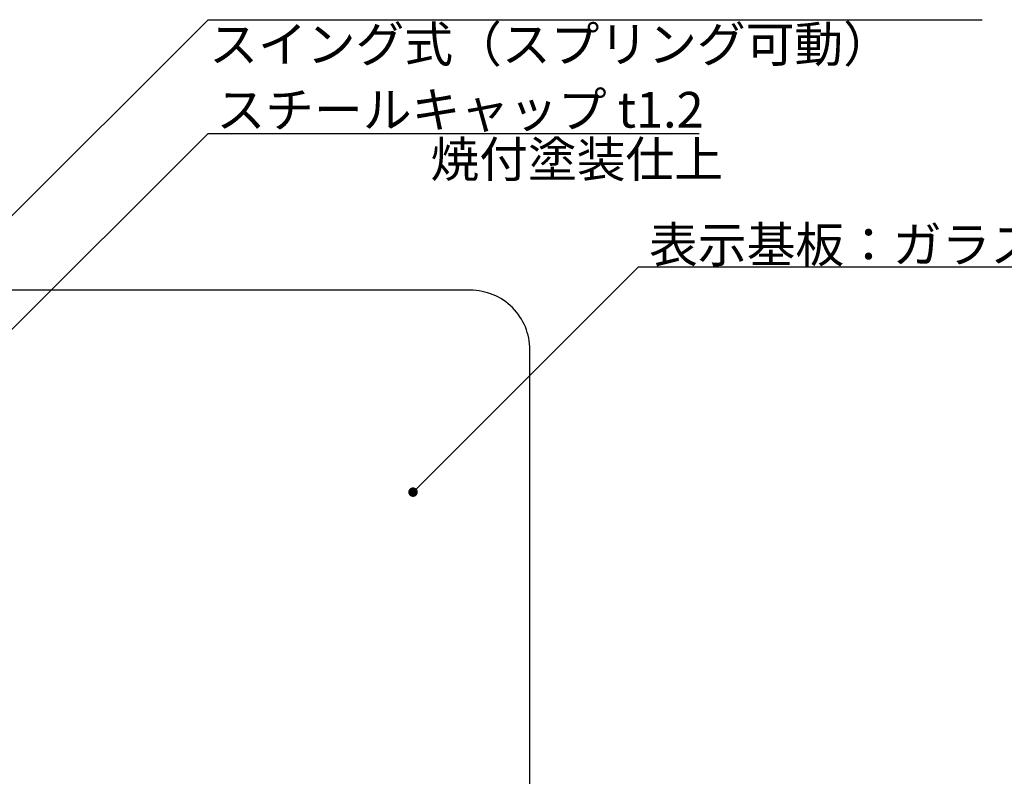
# Model space of a CAD drawing. Units: millimetres. Extents: x 1983 to 2280, y 1426 to 1636.
# Drawn here: x 2128 to 2211, y 1490 to 1554 of the extents above; entities that cross this region are included whole.
import ezdxf

# ---------------------------------------------------------------- set-up
doc = ezdxf.new("R2010")
doc.units = ezdxf.units.MM
doc.layers.add('本体1', color=7, linetype='Continuous')
doc.layers.add('注釈', color=2, linetype='Continuous')
doc.styles.get("Standard").update_dxf_attribs({"font": 'arial.ttf'})
doc.styles.add('角ゴ', font='txt.shx', dxfattribs={"bigfont": 'extfont.shx'})
doc.dimstyles.get("Standard").update_dxf_attribs({"dimtxt": 0.18, "dimasz": 0.18, "dimexe": 0.18, "dimexo": 0.0625, "dimgap": 0.09, "dimtad": 0, "dimtih": 1, "dimtoh": 1, "dimdec": 4, "dimzin": 0, "dimdsep": 46, "dimtxsty": 'Standard', "dimcen": 0.09, "dimadec": 0, "dimazin": 0, "dimtfac": 1, "dimtdec": 4, "dimtofl": 0, "dimtmove": 0, "dimatfit": 3, "dimfxl": 1, "dimtolj": 1, "dimtzin": 0, "dimarcsym": 0})

msp = doc.modelspace()

# ---------------------------------------------------------------- linework, layer by layer
at = {"layer": '本体1', "ltscale": 8}
msp.add_lwpolyline([(2166.109, 1531.009), (2126.109, 1531.009, 0.414214), (2121.109, 1526.009), (2121.109, 1486.009, 0.414214), (2126.109, 1481.009), (2166.109, 1481.009, 0.414214), (2171.109, 1486.009), (2171.109, 1526.009, 0.414214)], format="xyb", close=True, dxfattribs=at)
at = {"layer": '注釈'}
for p, q in [((2144.095, 1553.727), (2209.057, 1553.727)), ((2144.095, 1544.173), (2185.328, 1544.173)), ((2180.232, 1532.973), (2235.932, 1532.973))]:
    msp.add_line(p, q, dxfattribs=at)

# ---------------------------------------------------------------- texts
at = {"layer": '注釈', "linetype": 'ByBlock', "style": '角ゴ'}
msp.add_text('スイング式（スプリング可動）', height=3, dxfattribs=at).set_placement((2144.196, 1550.166))
at = {"layer": '注釈', "linetype": 'Continuous', "style": '角ゴ'}
for s, p in [('スチールキャップ t1.2', (2144.809, 1544.663)), ('焼付塗装仕上', (2162.762, 1540.503))]:
    msp.add_text(s, height=3, dxfattribs=at).set_placement(p)
at = {"layer": '注釈', "style": '角ゴ'}
msp.add_text('表示基板：ガラス調アクリル t5', height=3, dxfattribs=at).set_placement((2181.111, 1533.339))

# ---------------------------------------------------------------- leaders
at = {"layer": '注釈', "ltscale": 0.3}
for points in [[(2107.906, 1517.548), (2144.095, 1553.727)], [(2119.658, 1519.742), (2144.095, 1544.173)], [(2161.301, 1514.052), (2180.232, 1532.973)]]:
    msp.add_leader(points, dimstyle='Standard', override={"dimtxt": 2.4, "dimasz": 0.8, "dimexe": 0, "dimexo": 2, "dimgap": 0.09, "dimtad": 0, "dimtih": 0, "dimtoh": 0, "dimdec": 1, "dimlfac": 2, "dimzin": 8, "dimtxsty": '角ゴ', "dimclrd": 2, "dimclre": 2, "dimclrt": 2, "dimtdec": 1, "dimldrblk": 'DOT', "dimlwd": -1, "dimlwe": -1}, dxfattribs=at)

doc.saveas('drawing.dxf')
